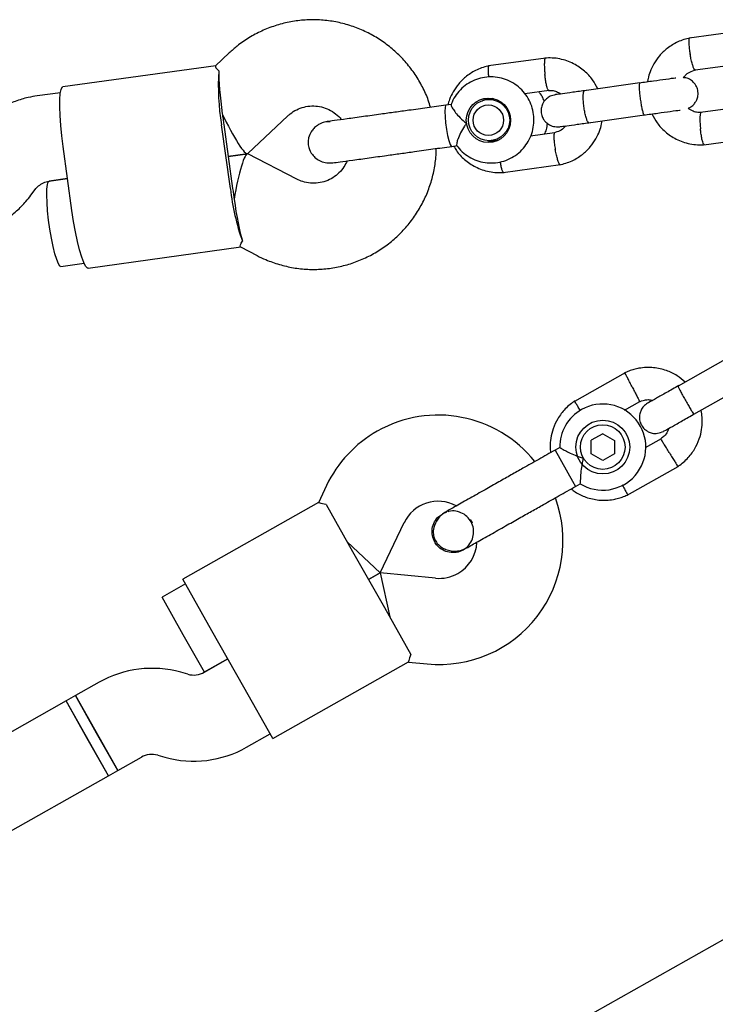
# Model space of a CAD drawing. Units: millimetres. Extents: x 15854 to 26447, y 37852 to 46950.
# Drawn here: x 22241 to 22371, y 41426 to 41609 of the extents above; entities that cross this region are included whole.
import ezdxf

# ---------------------------------------------------------------- set-up
doc = ezdxf.new("R2010")
doc.units = ezdxf.units.MM
doc.header["$LTSCALE"] = 200

msp = doc.modelspace()

# ---------------------------------------------------------------- linework, layer by layer
at = {"color": 7, "linetype": 'Continuous', "lineweight": 25}
for p, q in [((22376.33, 41607.14), (22365.68, 41605.66)), ((22280.21, 41602.92), (22277.66, 41600.52)), ((22339.04, 41601.97), (22328.39, 41600.5)), ((22366.79, 41599.76), (22376.97, 41601.17)), ((22277.75, 41600.55), (22249.35, 41596.61)), ((22356.54, 41597.34), (22346.16, 41595.9)), ((22248.87, 41595.54), (22244.56, 41594.94)), ((22335.13, 41595.37), (22339.68, 41596.01)), ((22321.48, 41593.35), (22320.5, 41593.22)), ((22329.32, 41594.42), (22327.96, 41594.23)), ((22328.97, 41594.37), (22329.15, 41594.44)), ((22377.96, 41593.25), (22367.78, 41591.84)), ((22279.22, 41589.65), (22280.86, 41577.76)), ((22283.67, 41584.23), (22291.15, 41591.25)), ((22298.97, 41590.11), (22298.27, 41590.12)), ((22346.98, 41589.96), (22357.37, 41591.4)), ((22280.46, 41577.71), (22278.81, 41589.59)), ((22340.68, 41588.08), (22336.22, 41587.46)), ((22329.01, 41586.61), (22330.38, 41586.8)), ((22368.42, 41585.87), (22379.07, 41587.35)), ((22251.02, 41573.62), (22249.37, 41585.51)), ((22280.04, 41583.7), (22283.6, 41584.2)), ((22283.6, 41584.2), (22280.04, 41583.7)), ((22292.79, 41579.47), (22283.68, 41584.18)), ((22321.56, 41585.56), (22322.57, 41585.7)), ((22331.14, 41580.7), (22341.79, 41582.18)), ((22246.75, 41579.09), (22250.2, 41579.57)), ((22250.2, 41579.57), (22246.78, 41579.09)), ((22243.39, 41576.49), (22244.21, 41577.58)), ((22254.02, 41562.94), (22282.42, 41566.87)), ((22282.32, 41566.87), (22285.43, 41565.26)), ((22248.98, 41563.25), (22253.26, 41563.84)), ((22372.83, 41546.24), (22363.61, 41541.04)), ((22353.8, 41543.52), (22344.35, 41538.19)), ((22366.56, 41535.81), (22375.78, 41541.02)), ((22353.66, 41536.56), (22356.49, 41538.16)), ((22349.65, 41532.19), (22347.48, 41530.96)), ((22349.65, 41532.19), (22351.8, 41530.93)), ((22360.51, 41531.25), (22357.48, 41529.54)), ((22341.63, 41529.62), (22340.77, 41529.13)), ((22347.47, 41528.46), (22347.48, 41530.96)), ((22351.8, 41530.93), (22351.78, 41528.43)), ((22340.77, 41529.13), (22344.01, 41523.38)), ((22349.62, 41527.2), (22347.47, 41528.46)), ((22351.78, 41528.43), (22349.62, 41527.2)), ((22528.35, 41526.54), (21688.07, 41051.83)), ((22354.18, 41520.79), (22363.62, 41526.12)), ((22298.31, 41522.56), (22296.79, 41519.37)), ((22344.01, 41523.38), (22344.57, 41522.4)), ((22344.57, 41522.4), (22345.46, 41522.9)), ((22296.81, 41519.38), (22271.62, 41505.15)), ((22298.23, 41519.03), (22303.15, 41510.33)), ((22319.87, 41517.32), (22319.89, 41517.33)), ((22319.87, 41517.32), (22319.89, 41517.33)), ((22320.58, 41517.58), (22319.89, 41517.32)), ((22308.3, 41506.34), (22312.75, 41515.66)), ((22308.3, 41506.34), (22302.17, 41512.07)), ((22303.15, 41510.33), (22309.05, 41499.88)), ((22323.69, 41510.6), (22323.68, 41510.59)), ((22323.69, 41510.6), (22323.68, 41510.59)), ((22308.3, 41506.34), (22306.1, 41505.1)), ((22306.1, 41505.1), (22308.3, 41506.34)), ((22318.58, 41505.35), (22308.3, 41506.34)), ((22308.3, 41506.34), (22310.04, 41498.14)), ((22272.11, 41504.28), (22267.76, 41501.82)), ((22277.03, 41495.57), (22271.62, 41505.15)), ((22271.69, 41494.85), (22267.76, 41501.82)), ((22309.05, 41499.88), (22313.97, 41491.18)), ((22275.63, 41487.89), (22271.69, 41494.85)), ((22282.93, 41485.12), (22277.03, 41495.57)), ((22279.98, 41490.35), (22275.6, 41487.87)), ((22275.63, 41487.89), (22279.98, 41490.35)), ((22288.34, 41475.54), (22313.54, 41489.78)), ((22313.52, 41489.76), (22317.03, 41489.42)), ((22272.56, 41487.5), (22271.24, 41487.87)), ((22256.05, 41486.01), (22251.67, 41483.54)), ((22251.67, 41483.54), (22249.92, 41482.55)), ((22255.6, 41476.57), (22251.67, 41483.54)), ((22251.67, 41483.54), (22259.54, 41469.61)), ((22288.34, 41475.54), (22282.93, 41485.12)), ((22249.93, 41482.55), (21869.45, 41267.6)), ((22253.86, 41475.59), (22249.92, 41482.55)), ((22257.8, 41468.62), (22249.93, 41482.55)), ((22259.54, 41469.61), (22255.6, 41476.57)), ((22283.47, 41473.94), (22287.85, 41476.41)), ((22257.79, 41468.62), (22253.86, 41475.59)), ((22259.54, 41469.61), (22263.92, 41472.08)), ((22266.95, 41472.45), (22268.28, 41472.08)), ((22257.79, 41468.62), (22259.54, 41469.61)), ((21877.32, 41253.67), (22257.8, 41468.62))]:
    msp.add_line(p, q, dxfattribs=at)
at = {"color": 7, "linetype": 'Continuous', "lineweight": 25, "flags": 128}
for points in [[(22249.37, 41585.51), (22249.12, 41587.52), (22248.93, 41589.46), (22248.8, 41591.28), (22248.74, 41592.9), (22248.76, 41594.29), (22248.85, 41595.38), (22249, 41596.14), (22249.22, 41596.55), (22249.35, 41596.61)], [(22327.22, 41594.05), (22327.4, 41594.16), (22328.32, 41594.54)], [(22329.12, 41594.46), (22328.95, 41594.37), (22328.94, 41594.37)], [(22320.5, 41593.22), (22320.43, 41593.16), (22320.32, 41592.77), (22320.29, 41592.04), (22320.33, 41591.06), (22320.43, 41589.91), (22320.6, 41588.72), (22320.81, 41587.58), (22321.04, 41586.63)], [(22321.04, 41586.63), (22321.27, 41585.94), (22321.48, 41585.6), (22321.56, 41585.56)], [(22329.45, 41586.41), (22328.45, 41586.53), (22328.26, 41586.58)], [(22330, 41586.75), (22330.01, 41586.75), (22330.2, 41586.7)], [(22248.98, 41563.25), (22248.79, 41563.33), (22248.5, 41563.75), (22248.18, 41564.53), (22247.85, 41565.61), (22247.52, 41566.96), (22247.2, 41568.5), (22246.92, 41570.16), (22246.68, 41571.88), (22246.5, 41573.56), (22246.38, 41575.13), (22246.34, 41576.51), (22246.36, 41577.64), (22246.46, 41578.48), (22246.62, 41578.97), (22246.78, 41579.09)], [(22254.02, 41562.94), (22253.88, 41562.96), (22253.56, 41563.29), (22253.2, 41563.99), (22252.82, 41565.01), (22252.43, 41566.34), (22252.04, 41567.92), (22251.67, 41569.7), (22251.32, 41571.63), (22251.02, 41573.62)]]:
    msp.add_lwpolyline(points, dxfattribs=at)
at = {"color": 7, "linetype": 'Continuous', "lineweight": 25}
for centre, radius in [((22328.39, 41590.41), 4.12), ((22328.51, 41590.45), 3.83), ((22328.37, 41590.42), 2.83), ((22349.63, 41529.7), 5), ((22349.63, 41529.7), 4.14)]:
    msp.add_circle(centre, radius, dxfattribs=at)
for centre, radius, start, end in [((22321.19, 41596.75), 42.99, 176.1803, 189.5831), ((22336.45, 41599.6), 58.06, 187.8914, 188.8782), ((22336.73, 41597.62), 58.06, 186.9075, 187.8944), ((22323.19, 41582.35), 42.99, 186.2026, 199.6054), ((22338.38, 41585.73), 58.06, 187.8914, 188.8782), ((22338.65, 41583.76), 58.06, 186.9075, 187.8944), ((22349.63, 41529.7), 8, 119.4643, 180.6094), ((22349.63, 41529.7), 8, 238.1867, 119.4643), ((22319.06, 41512.64), 23, 38.7026, 119.4643), ((22319.06, 41512.64), 23, 119.4643, 154.4643), ((22319.25, 41512.31), 23, 264.4643, 20.2034), ((22319.06, 41512.64), 7, 61.7552, 154.4643), ((22313.08, 41509.05), 13.98, 27.9071, 31.0214), ((22319.25, 41512.31), 7, 299.4643, 357.3534), ((22319.25, 41512.31), 7, 264.4643, 299.4643), ((22265.88, 41468.6), 20, 74.4643, 119.4643), ((22273.63, 41491.35), 4, 254.4643, 299.4643), ((22265.88, 41468.6), 4, 74.4643, 119.4643), ((22273.63, 41491.35), 20, 254.4643, 299.4643)]:
    msp.add_arc(centre, radius, start, end, dxfattribs=at)
for centre, major_axis, ratio, start_param, end_param in [((22280.02, 41591.78), (-1.34, 9.67), 0.112087, 0.611931, 1.570796), ((22280.02, 41591.78), (-3.61, 7.57), 0.124479, 1.531264, 3.181125), ((22282.22, 41575.93), (1.42, 8.27), 0.124479, 6.243653, 7.893514), ((22282.22, 41575.93), (-1.34, 9.67), 0.112087, 1.570796, 2.529661)]:
    msp.add_ellipse(centre, major_axis=major_axis, ratio=ratio, start_param=start_param, end_param=end_param, dxfattribs=at)
for points, knots in [([(22317.62, 41592.82), (22317.49, 41593.26), (22317.12, 41594.56), (22316.17, 41596.62), (22314.81, 41598.95), (22313.17, 41601.1), (22311.3, 41603.05), (22309.22, 41604.76), (22306.95, 41606.21), (22304.52, 41607.39), (22301.98, 41608.27), (22299.36, 41608.85), (22296.68, 41609.11), (22294, 41609.06), (22291.34, 41608.7), (22288.74, 41608.02), (22286.24, 41607.04), (22283.87, 41605.77), (22281.86, 41604.38), (22280.7, 41603.35), (22280.21, 41602.92)], [0, 0, 0, 0, 0.029503, 0.08763, 0.145754, 0.203868, 0.261969, 0.320052, 0.378114, 0.436154, 0.494169, 0.552162, 0.610134, 0.668088, 0.726027, 0.783958, 0.841884, 0.899811, 0.957743, 1, 1, 1, 1]), ([(22365.86, 41605.7), (22365.47, 41605.61), (22364.68, 41605.43), (22363.22, 41604.85), (22361.63, 41603.88), (22360.16, 41602.45), (22359.11, 41600.96), (22358.43, 41599.51), (22358.07, 41598.38), (22357.97, 41597.73), (22357.94, 41597.53)], [0, 0, 0, 0, 0.100502, 0.201376, 0.388732, 0.557376, 0.707291, 0.83847, 0.950915, 1, 1, 1, 1]), ([(22365.75, 41605.67), (22365.73, 41605.66), (22365.69, 41605.65), (22365.63, 41605.5), (22365.59, 41605.12), (22365.62, 41604.38), (22365.72, 41603.53), (22365.81, 41602.94), (22365.86, 41602.67), (22365.86, 41602.66)], [0, 0, 0, 0, 0.079658, 0.185744, 0.400228, 0.614736, 0.829324, 0.991429, 1, 1, 1, 1]), ([(22366.79, 41599.77), (22366.77, 41599.77), (22366.73, 41599.77), (22366.62, 41599.89), (22366.45, 41600.25), (22366.23, 41600.96), (22366.02, 41601.79), (22365.91, 41602.39), (22365.86, 41602.65), (22365.86, 41602.66)], [0, 0, 0, 0, 0.07967, 0.18574, 0.400191, 0.61469, 0.829294, 0.99143, 1, 1, 1, 1]), ([(22338.98, 41601.96), (22338.96, 41601.95), (22338.92, 41601.94), (22338.85, 41601.79), (22338.79, 41601.41), (22338.76, 41600.66), (22338.8, 41599.8), (22338.85, 41599.2), (22338.87, 41598.93), (22338.87, 41598.92)], [0, 0, 0, 0, 0.085534, 0.190943, 0.404057, 0.617196, 0.830414, 0.991484, 1, 1, 1, 1]), ([(22348.71, 41596.25), (22348.41, 41596.82), (22347.75, 41598.04), (22346.23, 41599.66), (22344.18, 41601.05), (22342.08, 41601.78), (22340.25, 41602.02), (22339.32, 41601.98), (22338.86, 41601.96)], [0, 0, 0, 0, 0.158175, 0.34123, 0.544354, 0.767522, 0.886923, 1, 1, 1, 1]), ([(22277.69, 41600.49), (22277.66, 41600.41), (22277.61, 41600.26), (22278.09, 41599.81), (22278.3, 41599.61)], [0, 0, 0, 0, 0.546383, 1, 1, 1, 1]), ([(22328.58, 41600.53), (22328.18, 41600.44), (22327.39, 41600.26), (22325.93, 41599.68), (22324.35, 41598.71), (22322.87, 41597.28), (22321.83, 41595.79), (22321.17, 41594.44), (22320.94, 41593.6), (22320.85, 41593.26)], [0, 0, 0, 0, 0.1087678, 0.2179382, 0.4207032, 0.6032178, 0.7654625, 0.9074303, 1, 1, 1, 1]), ([(22328.46, 41600.5), (22328.44, 41600.49), (22328.4, 41600.48), (22328.34, 41600.34), (22328.31, 41599.95), (22328.33, 41599.26), (22328.4, 41598.69), (22328.43, 41598.42)], [0, 0, 0, 0, 0.100253, 0.233766, 0.503701, 0.773668, 1, 1, 1, 1]), ([(22339.57, 41596), (22339.56, 41596), (22339.52, 41596), (22339.42, 41596.12), (22339.28, 41596.48), (22339.11, 41597.2), (22338.98, 41598.04), (22338.9, 41598.64), (22338.88, 41598.91), (22338.87, 41598.92)], [0, 0, 0, 0, 0.068164, 0.17556, 0.392692, 0.609873, 0.82716, 0.991323, 1, 1, 1, 1]), ([(22364.63, 41598.32), (22364.73, 41598.45), (22365.04, 41598.88), (22365.82, 41599.45), (22366.55, 41599.68), (22366.95, 41599.8)], [0, 0, 0, 0, 0.178364, 0.561294, 1, 1, 1, 1]), ([(22322.5, 41585.75), (22322.56, 41585.65), (22322.91, 41585.1), (22323.79, 41584.29), (22325.1, 41583.38), (22326.58, 41582.77), (22328.14, 41582.46), (22329.74, 41582.47), (22331.29, 41582.79), (22332.76, 41583.42), (22334.07, 41584.33), (22335.17, 41585.48), (22336.03, 41586.82), (22336.6, 41588.31), (22336.88, 41589.89), (22336.83, 41591.49), (22336.47, 41593.05), (22335.82, 41594.51), (22334.88, 41595.81), (22333.71, 41596.9), (22332.35, 41597.73), (22330.84, 41598.28), (22329.27, 41598.52), (22327.68, 41598.44), (22326.13, 41598.04), (22324.7, 41597.35), (22323.43, 41596.39), (22322.39, 41595.19), (22321.72, 41594.13), (22321.51, 41593.45), (22321.46, 41593.28)], [0, 0, 0, 0, 0.008317, 0.046066, 0.083798, 0.121502, 0.159171, 0.196806, 0.234411, 0.271995, 0.30957, 0.347149, 0.384746, 0.422373, 0.460035, 0.497733, 0.535462, 0.573211, 0.610966, 0.648713, 0.686439, 0.724135, 0.761797, 0.799424, 0.837024, 0.874605, 0.912179, 0.949761, 0.987364, 1, 1, 1, 1]), ([(22363.19, 41598.26), (22363.15, 41598.26), (22362.85, 41598.21), (22361.41, 41598.01), (22359.09, 41597.69), (22357.3, 41597.44), (22356.4, 41597.32)], [0, 0, 0, 0, 0.052733, 0.368472, 0.684212, 1, 1, 1, 1]), ([(22357.37, 41591.4), (22357.37, 41591.4), (22357.36, 41591.4), (22357.36, 41591.4), (22357.33, 41591.4), (22357.27, 41591.47), (22357.15, 41591.78), (22356.98, 41592.44), (22356.81, 41593.32), (22356.68, 41594.16), (22356.57, 41594.99), (22356.49, 41595.79), (22356.44, 41596.6), (22356.45, 41597.15), (22356.5, 41597.32), (22356.54, 41597.34), (22356.54, 41597.34), (22356.54, 41597.34)], [0, 0, 0, 0, 0.0042875, 0.0075324, 0.0205148, 0.0726065, 0.1778803, 0.2852288, 0.3925589, 0.4998686, 0.5529385, 0.6602347, 0.7675354, 0.8748748, 0.9822137, 0.9957126, 1, 1, 1, 1]), ([(22365.48, 41592.65), (22365.53, 41592.66), (22365.86, 41592.76), (22366.32, 41593.13), (22366.8, 41593.64), (22367.14, 41594.25), (22367.32, 41594.85), (22367.35, 41595.5), (22367.27, 41596.15), (22367.02, 41596.8), (22366.56, 41597.43), (22365.93, 41597.96), (22365.24, 41598.31), (22364.77, 41598.31), (22364.63, 41598.32)], [0, 0, 0, 0, 0.019772, 0.126472, 0.216304, 0.289726, 0.39385, 0.456823, 0.527161, 0.640976, 0.722795, 0.825262, 0.94996, 1, 1, 1, 1]), ([(22338.77, 41593.96), (22338.65, 41594.26), (22338.4, 41594.9), (22337.96, 41595.45), (22337.73, 41595.74)], [0, 0, 0, 0, 0.468408, 1, 1, 1, 1]), ([(22340.81, 41595.16), (22340.49, 41595.08), (22339.89, 41594.94), (22339.18, 41594.45), (22338.71, 41593.92), (22338.36, 41593.32), (22338.19, 41592.72), (22338.15, 41592.07), (22338.23, 41591.42), (22338.48, 41590.77), (22338.94, 41590.14), (22339.57, 41589.61), (22340.5, 41589.18), (22341.24, 41589.2), (22341.63, 41589.21)], [0, 0, 0, 0, 0.101707, 0.190902, 0.265995, 0.327371, 0.414412, 0.467053, 0.525851, 0.620992, 0.689387, 0.775043, 0.879282, 1, 1, 1, 1]), ([(22339.57, 41595.96), (22339.77, 41595.97), (22340.27, 41595.99), (22341.07, 41595.81), (22341.56, 41595.47), (22341.81, 41595.3)], [0, 0, 0, 0, 0.252199, 0.625955, 1, 1, 1, 1]), ([(22346.56, 41595.95), (22345.7, 41595.84), (22343.98, 41595.6), (22342.02, 41595.33), (22340.87, 41595.17), (22340.86, 41595.17), (22340.86, 41595.17)], [0, 0, 0, 0, 0.272253, 0.544348, 0.816444, 1, 1, 1, 1]), ([(22347.06, 41589.97), (22347.06, 41589.97), (22347, 41589.96), (22346.87, 41590.07), (22346.64, 41590.55), (22346.42, 41591.31), (22346.26, 41592.09), (22346.15, 41592.74), (22346.09, 41593.24), (22346.02, 41593.89), (22345.98, 41594.66), (22346.01, 41595.39), (22346.1, 41595.8), (22346.19, 41595.9), (22346.24, 41595.91), (22346.24, 41595.91)], [0, 0, 0, 0, 0.004286, 0.111621, 0.218955, 0.326276, 0.433577, 0.48664, 0.539698, 0.592756, 0.700028, 0.807313, 0.914638, 0.995714, 1, 1, 1, 1]), ([(22244.56, 41594.94), (22244, 41594.85), (22242.62, 41594.62), (22240.47, 41593.97), (22238.18, 41592.97), (22236.02, 41591.68), (22234.05, 41590.13), (22232.53, 41588.6), (22231.71, 41587.56), (22231.41, 41587.17)], [0, 0, 0, 0, 0.10846, 0.268039, 0.427658, 0.58728, 0.746925, 0.90661, 1, 1, 1, 1]), ([(22321.47, 41593.28), (22321.45, 41593.25), (22321.41, 41593.18), (22321.64, 41592.74), (22322.11, 41592.03), (22322.88, 41591.1), (22323.67, 41590.34), (22324.19, 41589.93), (22324.3, 41589.84), (22324.3, 41589.84)], [0, 0, 0, 0, 0.107445, 0.287999, 0.47624, 0.687294, 0.932733, 0.998055, 1, 1, 1, 1]), ([(22291.15, 41591.25), (22291.28, 41591.36), (22291.78, 41591.8), (22292.75, 41592.42), (22294.12, 41592.93), (22295.57, 41593.13), (22297.03, 41593.02), (22298.44, 41592.59), (22299.72, 41591.86), (22300.61, 41591.15), (22300.98, 41590.63), (22301.05, 41590.52)], [0, 0, 0, 0, 0.046756, 0.177069, 0.308081, 0.439743, 0.571682, 0.703301, 0.834231, 0.964268, 1, 1, 1, 1]), ([(22308.4, 41591.54), (22307.31, 41591.39), (22305.03, 41591.07), (22302.01, 41590.65), (22299.58, 41590.32), (22298.82, 41590.21), (22298.44, 41590.16)], [0, 0, 0, 0, 0.233755, 0.485524, 0.745036, 1, 1, 1, 1]), ([(22357.22, 41591.38), (22358.12, 41591.5), (22359.91, 41591.75), (22362.23, 41592.07), (22363.68, 41592.27), (22363.97, 41592.31), (22364.01, 41592.32)], [0, 0, 0, 0, 0.315788, 0.6315278, 0.9472675, 1, 1, 1, 1]), ([(22358.76, 41591.59), (22359.06, 41591.02), (22359.71, 41589.8), (22361.24, 41588.18), (22363.28, 41586.79), (22365.39, 41586.07), (22367.21, 41585.83), (22368.15, 41585.87), (22368.6, 41585.89)], [0, 0, 0, 0, 0.158174, 0.341229, 0.544354, 0.767522, 0.886923, 1, 1, 1, 1]), ([(22367.89, 41591.88), (22367.69, 41591.87), (22367.2, 41591.85), (22366.33, 41592.05), (22365.78, 41592.44), (22365.48, 41592.65)], [0, 0, 0, 0, 0.232319, 0.57696, 1, 1, 1, 1]), ([(22367.89, 41591.84), (22367.87, 41591.84), (22367.83, 41591.83), (22367.76, 41591.68), (22367.69, 41591.29), (22367.67, 41590.55), (22367.7, 41589.69), (22367.75, 41589.09), (22367.78, 41588.82), (22367.78, 41588.81)], [0, 0, 0, 0, 0.07967, 0.18574, 0.400191, 0.61469, 0.829294, 0.99143, 1, 1, 1, 1]), ([(22298.44, 41590.16), (22298.11, 41590.09), (22297.47, 41589.96), (22296.62, 41589.51), (22295.95, 41588.94), (22295.35, 41588.18), (22294.97, 41587.31), (22294.84, 41586.26), (22295, 41585.16), (22295.53, 41584.13), (22296.35, 41583.3), (22297.25, 41582.76), (22298.34, 41582.43), (22299.11, 41582.48), (22299.5, 41582.5)], [0, 0, 0, 0, 0.080751, 0.158372, 0.230059, 0.293706, 0.392647, 0.459015, 0.539225, 0.657778, 0.733339, 0.817839, 0.908137, 1, 1, 1, 1]), ([(22324.3, 41589.84), (22324.3, 41589.84), (22324.18, 41589.67), (22323.76, 41589.09), (22323.17, 41588.04), (22322.81, 41587.18), (22322.59, 41586.53), (22322.48, 41586.08), (22322.43, 41585.74), (22322.49, 41585.75), (22322.5, 41585.75)], [0, 0, 0, 0, 0.0019436, 0.0965289, 0.3394837, 0.5837299, 0.6065659, 0.7884949, 0.9636168, 1, 1, 1, 1]), ([(22338.82, 41587.82), (22338.95, 41588.11), (22339.23, 41588.75), (22339.31, 41589.45), (22339.35, 41589.84)], [0, 0, 0, 0, 0.442079, 1, 1, 1, 1]), ([(22341.6, 41582.14), (22342, 41582.23), (22342.79, 41582.42), (22344.25, 41583), (22345.83, 41583.96), (22347.31, 41585.39), (22348.36, 41586.89), (22349.03, 41588.33), (22349.4, 41589.47), (22349.49, 41590.11), (22349.52, 41590.31)], [0, 0, 0, 0, 0.100503, 0.201377, 0.388733, 0.557378, 0.707293, 0.838472, 0.950917, 1, 1, 1, 1]), ([(22341.69, 41589.22), (22341.69, 41589.22), (22341.69, 41589.22), (22342.84, 41589.38), (22344.8, 41589.65), (22346.52, 41589.89), (22347.38, 41590.01)], [0, 0, 0, 0, 0.183556, 0.455652, 0.727747, 1, 1, 1, 1]), ([(22342.71, 41589.36), (22342.65, 41589.28), (22342.38, 41588.91), (22341.65, 41588.39), (22340.91, 41588.17), (22340.52, 41588.04)], [0, 0, 0, 0, 0.113682, 0.52676, 1, 1, 1, 1]), ([(22340.67, 41588.07), (22340.65, 41588.06), (22340.59, 41588.03), (22340.53, 41587.73), (22340.54, 41587.09), (22340.61, 41586.22), (22340.72, 41585.52), (22340.78, 41585.14), (22340.79, 41585.08), (22340.79, 41585.07)], [0, 0, 0, 0, 0.099272, 0.315422, 0.531591, 0.747822, 0.964124, 0.991362, 1, 1, 1, 1]), ([(22368.49, 41585.89), (22368.47, 41585.89), (22368.43, 41585.88), (22368.33, 41586.01), (22368.19, 41586.37), (22368.02, 41587.09), (22367.88, 41587.93), (22367.81, 41588.53), (22367.78, 41588.8), (22367.78, 41588.81)], [0, 0, 0, 0, 0.079658, 0.185744, 0.400228, 0.614736, 0.829324, 0.991429, 1, 1, 1, 1]), ([(22285.43, 41565.26), (22285.96, 41565.01), (22287.28, 41564.36), (22289.53, 41563.57), (22292.15, 41562.97), (22294.82, 41562.68), (22297.51, 41562.71), (22300.17, 41563.06), (22302.77, 41563.72), (22305.28, 41564.68), (22307.66, 41565.93), (22309.88, 41567.44), (22311.9, 41569.21), (22313.7, 41571.21), (22315.26, 41573.41), (22316.56, 41575.77), (22317.57, 41578.27), (22318.27, 41580.88), (22318.65, 41583.19), (22318.68, 41584.62), (22318.68, 41585.16)], [0, 0, 0, 0, 0.037713, 0.095703, 0.153698, 0.21167, 0.269625, 0.327566, 0.385497, 0.443423, 0.501349, 0.559281, 0.617224, 0.675184, 0.733162, 0.791163, 0.849188, 0.907235, 0.965306, 1, 1, 1, 1]), ([(22321.95, 41585.61), (22322.1, 41585.33), (22322.62, 41584.39), (22323.96, 41583.02), (22326, 41581.62), (22328.1, 41580.9), (22329.93, 41580.66), (22330.86, 41580.7), (22331.32, 41580.72)], [0, 0, 0, 0, 0.087647, 0.286039, 0.506181, 0.748045, 0.877449, 1, 1, 1, 1]), ([(22341.73, 41582.17), (22341.72, 41582.17), (22341.71, 41582.14), (22341.62, 41582.22), (22341.47, 41582.45), (22341.25, 41583.07), (22341.02, 41583.92), (22340.88, 41584.61), (22340.81, 41585), (22340.8, 41585.05), (22340.79, 41585.07)], [0, 0, 0, 0, 0.006382, 0.111816, 0.324983, 0.538159, 0.751412, 0.964664, 0.991482, 1, 1, 1, 1]), ([(22302.13, 41582.87), (22301.95, 41582.49), (22301.56, 41581.67), (22300.65, 41580.6), (22299.51, 41579.7), (22298.2, 41579.06), (22296.78, 41578.71), (22295.32, 41578.69), (22293.96, 41578.94), (22293.15, 41579.31), (22292.79, 41579.47)], [0, 0, 0, 0, 0.109798, 0.238583, 0.368237, 0.498797, 0.630128, 0.761922, 0.893671, 1, 1, 1, 1]), ([(22299.5, 41582.5), (22299.88, 41582.55), (22300.64, 41582.66), (22303.08, 41583), (22306.09, 41583.41), (22308.37, 41583.73), (22309.46, 41583.88)], [0, 0, 0, 0, 0.254964, 0.514476, 0.766245, 1, 1, 1, 1]), ([(22331.2, 41580.72), (22331.18, 41580.72), (22331.14, 41580.72), (22331.05, 41580.84), (22330.91, 41581.2), (22330.74, 41581.87), (22330.65, 41582.44), (22330.61, 41582.71)], [0, 0, 0, 0, 0.100273, 0.233814, 0.503805, 0.773827, 1, 1, 1, 1]), ([(22244.21, 41577.58), (22244.28, 41577.67), (22244.58, 41578.04), (22245.23, 41578.58), (22246.05, 41578.96), (22246.57, 41579.06), (22246.75, 41579.09)], [0, 0, 0, 0, 0.107985, 0.460249, 0.817986, 1, 1, 1, 1]), ([(22230.25, 41568.73), (22230.81, 41568.82), (22232.19, 41569.04), (22234.33, 41569.69), (22236.63, 41570.69), (22238.78, 41571.98), (22240.75, 41573.53), (22242.28, 41575.06), (22243.09, 41576.1), (22243.39, 41576.49)], [0, 0, 0, 0, 0.10846, 0.268039, 0.427658, 0.58728, 0.746925, 0.90661, 1, 1, 1, 1]), ([(22282.34, 41566.91), (22282.29, 41566.98), (22282.2, 41567.11), (22282.54, 41567.67), (22282.7, 41567.93)], [0, 0, 0, 0, 0.546383, 1, 1, 1, 1]), ([(22364.94, 41541.79), (22364.46, 41542.19), (22363.41, 41543.08), (22361.41, 41544.02), (22358.99, 41544.57), (22356.92, 41544.48), (22355.41, 41544.14), (22354.5, 41543.84), (22353.91, 41543.57), (22353.62, 41543.44)], [0, 0, 0, 0, 0.154699, 0.337396, 0.539914, 0.762222, 0.840956, 0.921905, 1, 1, 1, 1]), ([(22355.12, 41540.83), (22355.11, 41540.84), (22355.1, 41540.86), (22355.07, 41540.92), (22354.97, 41541.11), (22354.73, 41541.58), (22354.37, 41542.27), (22354.02, 41542.95), (22353.8, 41543.38), (22353.73, 41543.52), (22353.74, 41543.49), (22353.74, 41543.49)], [0, 0, 0, 0, 0.008574, 0.015064, 0.041026, 0.1452, 0.355729, 0.570407, 0.785048, 0.999648, 1, 1, 1, 1]), ([(22355.12, 41540.83), (22355.12, 41540.81), (22355.13, 41540.79), (22355.16, 41540.74), (22355.26, 41540.55), (22355.51, 41540.08), (22355.86, 41539.38), (22356.21, 41538.7), (22356.43, 41538.27), (22356.5, 41538.13), (22356.49, 41538.16), (22356.49, 41538.16)], [0, 0, 0, 0, 0.008575, 0.015065, 0.041031, 0.145218, 0.355772, 0.570496, 0.785185, 0.999813, 1, 1, 1, 1]), ([(22363.74, 41541.11), (22362.96, 41540.67), (22361.42, 41539.8), (22359.51, 41538.72), (22358.2, 41537.98), (22358.05, 41537.9), (22357.97, 41537.85)], [0, 0, 0, 0, 0.252143, 0.504247, 0.756352, 1, 1, 1, 1]), ([(22363.61, 41541.04), (22363.61, 41541.04), (22363.6, 41541.03), (22363.64, 41540.91), (22363.86, 41540.45), (22364.22, 41539.76), (22364.6, 41539.06), (22364.93, 41538.48), (22365.18, 41538.05), (22365.5, 41537.48), (22365.89, 41536.82), (22366.27, 41536.21), (22366.49, 41535.87), (22366.55, 41535.81), (22366.56, 41535.81), (22366.56, 41535.81)], [0, 0, 0, 0, 0.004287, 0.111621, 0.218955, 0.326276, 0.433577, 0.48664, 0.539698, 0.592756, 0.700028, 0.807313, 0.914638, 0.995713, 1, 1, 1, 1]), ([(22356.35, 41538.09), (22356.68, 41538.22), (22357.3, 41538.46), (22358.18, 41538.56), (22358.67, 41538.41), (22358.86, 41538.35)], [0, 0, 0, 0, 0.413971, 0.768586, 1, 1, 1, 1]), ([(22344.5, 41538.28), (22344.19, 41538.07), (22343.53, 41537.62), (22342.39, 41536.56), (22341.25, 41535.08), (22340.38, 41533.2), (22339.94, 41531.42), (22339.81, 41529.92), (22339.9, 41529.02), (22339.94, 41528.66)], [0, 0, 0, 0, 0.1022946, 0.2117653, 0.4150246, 0.5979018, 0.7603727, 0.9024162, 1, 1, 1, 1]), ([(22345.48, 41536.47), (22345.46, 41536.49), (22345.28, 41536.8), (22344.96, 41537.31), (22344.6, 41537.89), (22344.45, 41538.15), (22344.4, 41538.22), (22344.41, 41538.21), (22344.41, 41538.21)], [0, 0, 0, 0, 0.022194, 0.292524, 0.562821, 0.833067, 0.96671, 1, 1, 1, 1]), ([(22357.96, 41537.85), (22357.7, 41537.66), (22357.2, 41537.32), (22356.74, 41536.61), (22356.5, 41535.95), (22356.41, 41535.26), (22356.47, 41534.63), (22356.67, 41534.03), (22356.98, 41533.46), (22357.46, 41532.94), (22358.11, 41532.51), (22358.88, 41532.24), (22359.89, 41532.19), (22360.55, 41532.47), (22360.91, 41532.62)], [0, 0, 0, 0, 0.101895, 0.190609, 0.264804, 0.325235, 0.411571, 0.465521, 0.524723, 0.618755, 0.686668, 0.772356, 0.877462, 1, 1, 1, 1]), ([(22360.92, 41532.63), (22361, 41532.67), (22361.15, 41532.76), (22362.46, 41533.5), (22364.37, 41534.57), (22365.92, 41535.45), (22366.69, 41535.89)], [0, 0, 0, 0, 0.243648, 0.495753, 0.747857, 1, 1, 1, 1]), ([(22363.47, 41526.03), (22363.78, 41526.24), (22364.44, 41526.69), (22365.58, 41527.75), (22366.72, 41529.23), (22367.6, 41531.11), (22368.04, 41532.89), (22368.15, 41534.48), (22368.08, 41535.69), (22367.93, 41536.35), (22367.88, 41536.56)], [0, 0, 0, 0, 0.0945284, 0.1956881, 0.3835161, 0.5525092, 0.7026454, 0.8339049, 0.9462705, 1, 1, 1, 1]), ([(22361.87, 41533.16), (22361.8, 41532.97), (22361.62, 41532.44), (22361.13, 41531.75), (22360.61, 41531.39), (22360.4, 41531.23)], [0, 0, 0, 0, 0.2412774, 0.6787338, 1, 1, 1, 1]), ([(22362, 41528.65), (22361.99, 41528.66), (22361.81, 41528.96), (22361.45, 41529.55), (22360.98, 41530.3), (22360.62, 41530.88), (22360.46, 41531.13), (22360.42, 41531.21), (22360.42, 41531.2), (22360.43, 41531.2)], [0, 0, 0, 0, 0.008578, 0.223386, 0.438195, 0.652991, 0.867739, 0.973924, 1, 1, 1, 1]), ([(22341.63, 41529.62), (22341.67, 41529.6), (22341.74, 41529.56), (22342.27, 41529.26), (22343.08, 41528.83), (22344.21, 41528.29), (22345.25, 41527.89), (22345.89, 41527.7), (22346.03, 41527.66), (22346.03, 41527.66)], [0, 0, 0, 0, 0.168486, 0.336692, 0.512059, 0.70868, 0.937333, 0.998188, 1, 1, 1, 1]), ([(22346.03, 41527.66), (22346.03, 41527.66), (22345.98, 41527.46), (22345.8, 41526.76), (22345.6, 41525.54), (22345.51, 41524.57), (22345.47, 41523.85), (22345.45, 41523.33), (22345.44, 41522.92), (22345.44, 41522.93), (22345.44, 41522.93)], [0, 0, 0, 0, 0.001812, 0.089987, 0.316477, 0.544171, 0.565459, 0.735059, 0.898313, 1, 1, 1, 1]), ([(22362, 41528.65), (22362, 41528.64), (22362.19, 41528.34), (22362.55, 41527.75), (22363.01, 41527), (22363.37, 41526.42), (22363.53, 41526.16), (22363.57, 41526.09), (22363.57, 41526.1), (22363.56, 41526.1)], [0, 0, 0, 0, 0.008575, 0.223298, 0.438019, 0.652713, 0.867367, 0.973519, 1, 1, 1, 1]), ([(22330.32, 41523.22), (22329.46, 41522.74), (22327.6, 41521.69), (22325.34, 41520.41), (22323.58, 41519.42), (22322.34, 41518.72), (22321.28, 41518.12), (22320.79, 41517.84), (22320.55, 41517.7)], [0, 0, 0, 0, 0.203167, 0.442133, 0.57405, 0.712332, 0.855076, 1, 1, 1, 1]), ([(22343.77, 41521.95), (22344.02, 41521.75), (22344.83, 41521.07), (22346.57, 41520.3), (22348.98, 41519.74), (22351.05, 41519.83), (22352.56, 41520.17), (22353.48, 41520.47), (22354.06, 41520.74), (22354.35, 41520.87)], [0, 0, 0, 0, 0.084083, 0.282043, 0.501479, 0.742359, 0.82767, 0.915382, 1, 1, 1, 1]), ([(22353.26, 41522.7), (22353.28, 41522.66), (22353.46, 41522.32), (22353.75, 41521.76), (22354.06, 41521.16), (22354.2, 41520.89), (22354.24, 41520.81), (22354.23, 41520.82), (22354.23, 41520.83)], [0, 0, 0, 0, 0.039826, 0.305282, 0.570704, 0.836077, 0.96731, 1, 1, 1, 1]), ([(22298.23, 41519.03), (22297.79, 41519.12), (22296.94, 41519.31), (22296.87, 41519.34), (22296.83, 41519.35)], [0, 0, 0, 0, 0.532321, 1, 1, 1, 1]), ([(22318.41, 41512.05), (22318.23, 41512.45), (22317.88, 41513.25), (22317.89, 41514.59), (22318.32, 41515.83), (22319.02, 41516.79), (22319.66, 41517.15), (22319.91, 41517.29)], [0, 0, 0, 0, 0.214138, 0.428276, 0.642405, 0.856509, 1, 1, 1, 1]), ([(22320.55, 41517.7), (22320.24, 41517.51), (22319.64, 41517.12), (22318.78, 41516.15), (22318.19, 41514.92), (22318.1, 41513.77), (22318.23, 41513.06), (22318.44, 41512.46), (22318.95, 41511.64), (22319.86, 41510.91), (22320.97, 41510.47), (22322.06, 41510.32), (22323.24, 41510.45), (22323.98, 41510.8), (22324.35, 41510.97)], [0, 0, 0, 0, 0.084184, 0.164282, 0.301314, 0.399313, 0.433621, 0.463138, 0.540845, 0.657973, 0.733104, 0.817364, 0.907689, 1, 1, 1, 1]), ([(22323.67, 41510.64), (22323.8, 41510.7), (22324.32, 41510.94), (22325.01, 41511.74), (22325.57, 41512.92), (22325.7, 41514.24), (22325.39, 41515.52), (22324.66, 41516.63), (22323.61, 41517.44), (22322.37, 41517.83), (22321.38, 41517.89), (22320.9, 41517.7), (22320.83, 41517.67)], [0, 0, 0, 0, 0.03872, 0.156138, 0.273546, 0.390963, 0.508415, 0.625911, 0.743424, 0.860907, 0.978345, 1, 1, 1, 1]), ([(22324.35, 41510.97), (22324.59, 41511.11), (22325.08, 41511.39), (22326.15, 41511.99), (22327.38, 41512.69), (22329.14, 41513.68), (22331.4, 41514.96), (22333.27, 41516.01), (22334.12, 41516.49)], [0, 0, 0, 0, 0.1449237, 0.2876677, 0.4259504, 0.557867, 0.7968334, 1, 1, 1, 1]), ([(22323.68, 41510.61), (22323.67, 41510.59), (22323.32, 41510.31), (22322.41, 41510.1), (22321.11, 41510.07), (22319.86, 41510.52), (22318.94, 41511.24), (22318.56, 41511.83), (22318.41, 41512.05)], [0, 0, 0, 0, 0.009857, 0.223846, 0.437861, 0.651912, 0.865993, 1, 1, 1, 1]), ([(22313.97, 41491.18), (22313.82, 41490.74), (22313.54, 41489.93), (22313.53, 41489.84), (22313.52, 41489.81)], [0, 0, 0, 0, 0.532321, 1, 1, 1, 1])]:
    msp.add_open_spline(points, degree=3, knots=knots, dxfattribs=at)
for points in [[(22313.6, 41592.26), (22312.74, 41592.14), (22311.02, 41591.9), (22309.27, 41591.66), (22308.4, 41591.54)], [(22320.5, 41593.22), (22319.34, 41593.06), (22317.02, 41592.73), (22314.74, 41592.42), (22313.6, 41592.26)], [(22309.46, 41583.88), (22310.34, 41584), (22312.08, 41584.24), (22313.8, 41584.48), (22314.66, 41584.6)], [(22314.66, 41584.6), (22315.8, 41584.76), (22318.08, 41585.08), (22320.4, 41585.4), (22321.56, 41585.56)], [(22340.77, 41529.13), (22339.75, 41528.55), (22337.7, 41527.4), (22335.77, 41526.3), (22334.81, 41525.76)], [(22334.81, 41525.76), (22334.08, 41525.35), (22332.63, 41524.53), (22331.09, 41523.66), (22330.32, 41523.22)], [(22338.61, 41519.03), (22339.57, 41519.57), (22341.51, 41520.66), (22343.55, 41521.82), (22344.57, 41522.4)], [(22334.12, 41516.49), (22334.89, 41516.93), (22336.43, 41517.8), (22337.88, 41518.62), (22338.61, 41519.03)]]:
    msp.add_open_spline(points, degree=3, dxfattribs=at)

doc.saveas('drawing.dxf')
